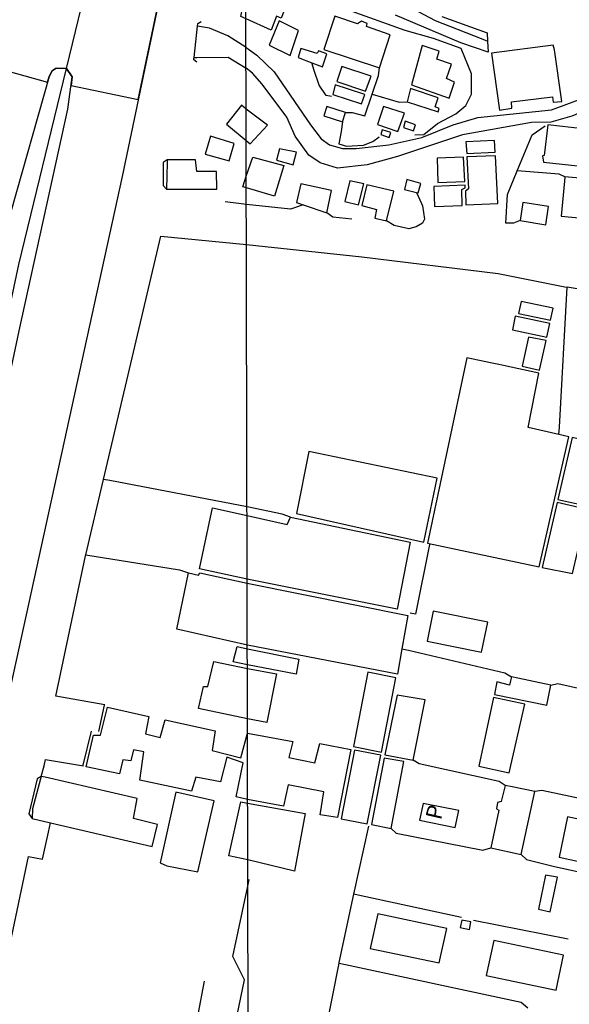
# Model space of a CAD drawing. Units: millimetres. Extents: x 176992 to 355512, y 94 to 1668715441.
# Drawn here: x 354027 to 354113, y 3339032 to 3339184 of the extents above; entities that cross this region are included whole.
import ezdxf
from ezdxf.enums import TextEntityAlignment as Align

# ---------------------------------------------------------------- set-up
doc = ezdxf.new("R2010")
doc.units = ezdxf.units.MM
doc.header["$LTSCALE"] = 10
for name, color, linetype in [('V-ARROIO', 5, 'Continuous'), ('V-CANTEIRO', 6, 'Continuous'), ('V-CRUZAMENTO', 1, 'Continuous'), ('V-EDIFICACAO', 2, 'Continuous'), ('V-EIXO_DE_LOGRADOURO', 3, 'Continuous'), ('V-LOTE', 1, 'Continuous'), ('V-NOME_DOS_LOGRADOUROS', 7, 'Continuous'), ('V-PONTE_VIADUTO_PASSARELA', 2, 'Continuous'), ('V-QUADRA', 6, 'Continuous'), ('V-TESTADA', 141, 'Continuous'), ('X-LIMITE_1000', 7, 'Continuous')]:
    doc.layers.add(name, color=color, linetype=linetype)
doc.styles.get("Standard").update_dxf_attribs({"font": 'ARIAL.TTF'})

# ---------------------------------------------------------------- blocks, each defined once
blk = doc.blocks.new('872FIIIP_img_geo')
at = {"layer": 'V-ARROIO'}
for points in [[(176861.69, 1670550.23), (176858.88, 1670552.03), (176855.99, 1670553.21), (176854.16, 1670553.52)], [(176861.69, 1670550.23), (176863.34, 1670549.04), (176866.06, 1670546.41), (176871.69, 1670538.18), (176873.33, 1670536.01), (176874.65, 1670535.11), (176876.67, 1670534.54), (176878.77, 1670534.54), (176883.87, 1670535.09), (176888.97, 1670536.22), (176893.84, 1670538.19), (176897.68, 1670539.32), (176909.14, 1670540.51), (176913.44, 1670542.13)], [(176853.62, 1670548.68), (176853.8, 1670548.68), (176854.04, 1670548.68), (176858.9, 1670548.73), (176861.7, 1670547)], [(176932.41, 1670544.79), (176931.19, 1670544.38), (176923.15, 1670543.68), (176917.48, 1670541.71), (176912.27, 1670539.55), (176909, 1670538.61), (176906.02, 1670538.58), (176895.32, 1670536.63), (176885.23, 1670533.27), (176880.47, 1670531.99), (176875.87, 1670531.47), (176873.22, 1670532.33), (176871.46, 1670533.51), (176869.3, 1670536.43), (176868.04, 1670539.37), (176864.2, 1670544.5), (176862.71, 1670546.22), (176861.7, 1670547)]]:
    blk.add_lwpolyline(points, dxfattribs=at)
at = {"layer": 'V-CANTEIRO'}
blk.add_lwpolyline([(176792.4, 1670357.38), (176793.1, 1670357.4), (176793.91, 1670357.66), (176794.54, 1670358.17), (176794.56, 1670358.19), (176795.26, 1670359.37), (176796.48, 1670364.6), (176802.12, 1670391.15), (176826.44, 1670506.22), (176834.01, 1670540.62), (176834.71, 1670545.64), (176833.79, 1670546.93), (176832.22, 1670546.99), (176831.6, 1670546.59), (176831.11, 1670545.73), (176825.17, 1670524.68), (176797.06, 1670391.15), (176790.78, 1670358.95), (176790.8, 1670358.91), (176791.32, 1670357.75)], close=True, dxfattribs=at)
at = {"layer": 'V-CRUZAMENTO'}
blk.add_lwpolyline([(176824.87, 1670558.45), (176822.48, 1670547.17), (176830.85, 1670544.81), (176831.11, 1670545.73), (176831.6, 1670546.59), (176832.22, 1670546.99), (176833.79, 1670546.93), (176834.71, 1670545.64), (176834.52, 1670544.29), (176844.94, 1670542.12), (176849.84, 1670565.58)], dxfattribs=at)
at = {"layer": 'V-EDIFICACAO'}
for points in [[(176863.23, 1670564.62), (176869.29, 1670560.23), (176867.13, 1670554.76), (176866.4, 1670555.06), (176865.6, 1670552.92), (176861.69, 1670554.64), (176860.86, 1670555.01), (176861.16, 1670556.28), (176860.67, 1670556.5), (176861.67, 1670559.97), (176863.23, 1670564.62)], [(176875.45, 1670555.1), (176873.79, 1670549.92), (176882.43, 1670547.07), (176884.08, 1670552.17), (176880.38, 1670553.45), (176880.51, 1670553.96), (176879.62, 1670554.3), (176878.98, 1670553.87), (176875.45, 1670555.1)], [(176866.82, 1670554.34), (176865.29, 1670550.6), (176868.56, 1670548.98), (176869.84, 1670552.85), (176866.82, 1670554.34)], [(176889.02, 1670550.51), (176887.36, 1670544.39), (176893.23, 1670542.34), (176894.08, 1670544.81), (176892.8, 1670545.41), (176893.57, 1670547.62), (176891.31, 1670548.38), (176891.7, 1670549.66), (176889.02, 1670550.51)], [(176899.82, 1670549.32), (176901.05, 1670540.47), (176902.97, 1670540.77), (176902.88, 1670541.79), (176909.26, 1670542.56), (176909.39, 1670541.71), (176910.71, 1670541.83), (176909.56, 1670549.83), (176909.39, 1670550.6), (176899.82, 1670549.32)], [(176871.88, 1670547.85), (176873.54, 1670547.19), (176874.22, 1670549.23), (176872.94, 1670549.7), (176872.73, 1670549.28), (176870.22, 1670550.04), (176869.79, 1670548.68)], [(176876.56, 1670547.24), (176875.79, 1670544.94), (176880.26, 1670543.41), (176881.11, 1670545.75), (176876.56, 1670547.24)], [(176877.58, 1670543.75), (176875.54, 1670544.43), (176875.15, 1670542.94), (176879.62, 1670541.49), (176880.13, 1670542.9), (176877.58, 1670543.75)], [(176887.23, 1670543.83), (176886.72, 1670541.79), (176891.53, 1670540.22), (176891.7, 1670540.73), (176891.06, 1670540.98), (176891.53, 1670542.39), (176887.23, 1670543.83)], [(176861.71, 1670540.64), (176860.99, 1670541.25), (176858.65, 1670538.33), (176861.73, 1670535.79), (176862.32, 1670535.26), (176865, 1670538.13), (176861.71, 1670540.64)], [(176874.22, 1670541.07), (176873.75, 1670539.58), (176876.68, 1670538.69), (176877.11, 1670540.13), (176874.22, 1670541.07)], [(176883.02, 1670541.07), (176882.09, 1670538.26), (176885.28, 1670537.16), (176886.3, 1670540.01), (176883.02, 1670541.07)], [(176886.42, 1670538.77), (176886.13, 1670537.79), (176887.7, 1670537.28), (176888, 1670538.22), (176886.42, 1670538.77)], [(176908.54, 1670538.18), (176907.99, 1670533.46), (176907.73, 1670533.41), (176907.86, 1670532.43), (176915.13, 1670531.63), (176915.77, 1670537.37), (176908.54, 1670538.18)], [(176856.18, 1670536.42), (176855.36, 1670533.66), (176859.06, 1670532.59), (176859.84, 1670535.33), (176856.18, 1670536.42)], [(176882.85, 1670537.41), (176882.6, 1670536.69), (176883.91, 1670536.22), (176884.17, 1670536.99), (176882.85, 1670537.41)], [(176895.82, 1670535.54), (176895.95, 1670533.75), (176900.37, 1670533.97), (176900.29, 1670535.75), (176895.82, 1670535.54)], [(176866.9, 1670534.48), (176866.43, 1670532.73), (176869.03, 1670532.01), (176869.54, 1670533.97), (176866.9, 1670534.48)], [(176895.95, 1670533.24), (176896.21, 1670528.27), (176895.78, 1670527.88), (176895.82, 1670525.76), (176900.8, 1670525.97), (176900.42, 1670533.41), (176895.95, 1670533.24)], [(176849.44, 1670532.78), (176849.43, 1670532.38), (176849.35, 1670528.23), (176857.13, 1670528.2), (176857.12, 1670530.96), (176854.04, 1670530.94), (176853.83, 1670532.78), (176849.84, 1670532.78), (176849.44, 1670532.78)], [(176861.74, 1670528.43), (176861.2, 1670528.58), (176861.73, 1670530.24), (176862.72, 1670533.2), (176867.57, 1670531.91), (176866.1, 1670527.13), (176861.74, 1670528.43)], [(176891.36, 1670533.03), (176891.48, 1670529.24), (176895.65, 1670529.41), (176895.44, 1670533.2), (176891.36, 1670533.03)], [(176870.58, 1670525.78), (176874.22, 1670524.52), (176874.98, 1670528.01), (176870.18, 1670529.03), (176869.54, 1670526.14)], [(176877.79, 1670529.5), (176877.02, 1670526.31), (176879.15, 1670525.8), (176879.96, 1670529.03), (176877.79, 1670529.5)], [(176880.43, 1670528.9), (176879.66, 1670525.67), (176881.96, 1670525.08), (176881.7, 1670523.72), (176883.49, 1670523.29), (176884.64, 1670527.88), (176880.43, 1670528.9)], [(176888.18, 1670527.69), (176888.42, 1670527.63), (176888.81, 1670529.12), (176886.68, 1670529.71), (176886.3, 1670528.14)], [(176890.85, 1670528.61), (176890.97, 1670525.54), (176895.27, 1670525.67), (176895.19, 1670528.18), (176895.7, 1670528.44), (176895.7, 1670528.82), (176890.85, 1670528.61)], [(176911.18, 1670530.14), (176911.12, 1670529.48), (176910.62, 1670524.01), (176918.36, 1670523.29), (176918.66, 1670526.14), (176920.53, 1670526.1), (176920.75, 1670528.65), (176917.13, 1670529.07), (176917.13, 1670529.63), (176912.33, 1670530.04), (176911.18, 1670530.14)], [(176904.67, 1670526.14), (176904.24, 1670523.33), (176908.24, 1670522.69), (176908.63, 1670525.54), (176904.67, 1670526.14)], [(176904.41, 1670510.79), (176903.99, 1670508.91), (176908.97, 1670507.89), (176909.35, 1670509.72), (176904.41, 1670510.79)], [(176903.48, 1670508.49), (176903.05, 1670506.36), (176908.41, 1670505.21), (176908.84, 1670507.34), (176903.48, 1670508.49)], [(176905.52, 1670505.26), (176904.54, 1670500.71), (176907.26, 1670500.11), (176908.28, 1670504.7), (176905.52, 1670505.26)], [(176910.27, 1670490.13), (176905.48, 1670491.22), (176907.14, 1670499.64), (176901.66, 1670500.82), (176900.66, 1670501.04), (176899.66, 1670501.27), (176895.99, 1670502.02), (176889.87, 1670473.23), (176907.18, 1670469.57), (176911.82, 1670489.78), (176910.27, 1670490.13)], [(176912.33, 1670489.65), (176910.11, 1670480.04), (176925.98, 1670476.55), (176928.06, 1670486.16), (176912.33, 1670489.65)], [(176871.45, 1670487.48), (176869.5, 1670477.87), (176889.27, 1670473.4), (176891.36, 1670483.35), (176871.45, 1670487.48)], [(176861.87, 1670467.64), (176854.46, 1670469.25), (176856.48, 1670478.72), (176861.85, 1670477.55), (176868.09, 1670476.17), (176868.57, 1670477.28), (176887.18, 1670473.42), (176885.13, 1670462.99), (176861.87, 1670467.64)], [(176907.69, 1670469.49), (176912.37, 1670468.55), (176914.71, 1670478.5), (176909.99, 1670479.57), (176907.69, 1670469.49)], [(176885.89, 1670456.85), (176885.18, 1670452.91), (176861.89, 1670457.42), (176850.93, 1670459.92), (176852.73, 1670468.63), (176854.3, 1670468.3), (176854.5, 1670468.63), (176861.87, 1670467.03), (176886.81, 1670462), (176885.89, 1670456.85)], [(176890.76, 1670462.68), (176889.83, 1670458.05), (176898.25, 1670456.34), (176899.23, 1670460.98), (176890.76, 1670462.68)], [(176861.89, 1670454.36), (176859.67, 1670454.82), (176860.32, 1670457.19), (176861.89, 1670456.85), (176869.89, 1670455.24), (176869.47, 1670452.91), (176861.89, 1670454.36)], [(176861.91, 1670445.96), (176854.3, 1670447.6), (176855.1, 1670450.98), (176855.75, 1670450.98), (176856.7, 1670454.89), (176861.89, 1670453.8), (176866.41, 1670452.95), (176864.92, 1670445.42), (176861.91, 1670445.96)], [(176880.6, 1670453.2), (176878.38, 1670441.67), (176882.72, 1670440.82), (176884.93, 1670452.35), (176880.6, 1670453.2)], [(176902.93, 1670452.47), (176902.77, 1670451.86), (176902.59, 1670451.2), (176900.63, 1670451.71), (176900.25, 1670449.75), (176908.37, 1670448.09), (176909.01, 1670451.2), (176903.89, 1670452.27), (176902.93, 1670452.47)], [(176885.15, 1670449.67), (176883.23, 1670440.4), (176887.66, 1670439.54), (176889.49, 1670448.9), (176885.15, 1670449.67)], [(176900.12, 1670449.28), (176897.82, 1670438.61), (176902.54, 1670437.59), (176904.97, 1670448.26), (176900.12, 1670449.28)], [(176861.92, 1670443.74), (176868.96, 1670442.44), (176868.33, 1670439.96), (176872.38, 1670439.16), (176873.13, 1670442.14), (176877.97, 1670441.22), (176875.89, 1670430.64), (176873.18, 1670431.06), (176873.79, 1670434.65), (176868.22, 1670435.71), (176867.53, 1670432.39), (176861.94, 1670433.46), (176860.15, 1670433.87), (176861.22, 1670439.14), (176858.72, 1670440.03), (176857.71, 1670436.2), (176853.88, 1670436.92), (176853.22, 1670434.73), (176845.19, 1670436.46), (176845.83, 1670440.85), (176844.24, 1670441.15), (176843.82, 1670439.45), (176842.58, 1670439.6), (176842.02, 1670437.43), (176836.88, 1670438.5), (176837.99, 1670443.42), (176839.09, 1670443.43), (176840.16, 1670447.76), (176846.58, 1670446.36), (176846.06, 1670443.63), (176848.38, 1670443.09), (176849.14, 1670445.83), (176856.87, 1670444.12), (176856.44, 1670441.06), (176860.86, 1670439.94), (176861.92, 1670443.74)], [(176878.51, 1670441.12), (176876.47, 1670430.44), (176880.51, 1670429.68), (176882.64, 1670440.31), (176878.51, 1670441.12)], [(176883.11, 1670439.89), (176881.15, 1670429.55), (176884.21, 1670428.95), (176886.17, 1670439.33), (176883.11, 1670439.89)], [(176831.33, 1670429.84), (176847.13, 1670426.17), (176847.96, 1670429.57), (176844.23, 1670430.52), (176844.8, 1670433.59), (176830.5, 1670436.89), (176829.87, 1670437.04), (176829.77, 1670436.67), (176828.55, 1670431.99), (176828.46, 1670430.51)], [(176901.91, 1670435.63), (176901.76, 1670435.01), (176901.31, 1670433.12), (176900.71, 1670432.99), (176900.59, 1670432.02), (176900.93, 1670431.8), (176899.69, 1670425.93), (176904.41, 1670424.91), (176906.54, 1670434.7), (176902.99, 1670435.41), (176901.91, 1670435.63)], [(176850.81, 1670434.59), (176848.38, 1670423.61), (176849.41, 1670423.13), (176854.21, 1670422.24), (176856.72, 1670433.24), (176850.81, 1670434.59)], [(176861.96, 1670424.1), (176859.01, 1670424.71), (176860.86, 1670433.1), (176861.94, 1670432.89), (176870.86, 1670431.28), (176869.21, 1670422.34), (176861.96, 1670424.1)], [(176894.14, 1670429.08), (176894.74, 1670431.76), (176889.2, 1670432.83), (176888.61, 1670430.22), (176894.14, 1670429.08)], [(176922.92, 1670431.38), (176922.28, 1670428.49), (176911.6, 1670430.74), (176910.33, 1670424.49), (176920.96, 1670422.19), (176920.75, 1670421), (176924.4, 1670420.15), (176924.79, 1670421.64), (176927.17, 1670421.09), (176926.87, 1670419.68), (176928.74, 1670419.3), (176930.95, 1670429.8), (176922.92, 1670431.38)], [(176907.09, 1670416.41), (176908.92, 1670416.02), (176910.07, 1670421.38), (176908.16, 1670421.72), (176907.09, 1670416.41)], [(176882.13, 1670415.68), (176880.98, 1670410.33), (176891.7, 1670408.07), (176892.85, 1670413.43), (176882.13, 1670415.68)], [(176895.19, 1670414.71), (176894.93, 1670413.56), (176896.38, 1670413.26), (176896.59, 1670414.45), (176895.19, 1670414.71)], [(176900.16, 1670411.56), (176898.97, 1670406.11), (176909.82, 1670403.82), (176910.96, 1670409.26), (176900.16, 1670411.56)]]:
    blk.add_lwpolyline(points, close=True, dxfattribs=at)
at = {"layer": 'V-EIXO_DE_LOGRADOURO'}
for points in [[(176833.79, 1670546.93), (176838.93, 1670568.05), (176841.42, 1670578.27), (176841.66, 1670579.27)], [(176845.59, 1670576.79), (176846.03, 1670576.51), (176856.09, 1670572.57), (176861.63, 1670570.4), (176876.09, 1670562.37), (176891.06, 1670554.43), (176898.17, 1670551.61), (176899.17, 1670551.21)], [(176792.4, 1670357.38), (176792.64, 1670358.55), (176799.41, 1670391.18), (176808.28, 1670433.3), (176817.52, 1670474.76), (176826.4, 1670516.54), (176833.79, 1670546.93)]]:
    blk.add_lwpolyline(points, dxfattribs=at)
at = {"layer": 'V-LOTE'}
for points in [[(176887.92, 1670536.63), (176889.3, 1670536.71), (176891.44, 1670538.39), (176894.27, 1670539.92), (176895.8, 1670541.21), (176896.71, 1670542.97), (176896.71, 1670546.1), (176895.09, 1670550.08), (176890.8, 1670551.59), (176886.39, 1670552.87), (176877.46, 1670556.06), (176876.46, 1670556.42), (176876.24, 1670557.42), (176871.92, 1670559.32)], [(176874.98, 1670542.62), (176874.14, 1670542.77), (176873.03, 1670544.34), (176872.29, 1670546.62), (176871.88, 1670547.85)], [(176881.26, 1670542.95), (176882.24, 1670545.86), (176882.43, 1670547.07)], [(176877.11, 1670540.13), (176878.15, 1670540.11), (176880.13, 1670539.6), (176881.26, 1670542.95)], [(176881.26, 1670542.95), (176885.44, 1670541.7), (176886.72, 1670541.79)], [(176876.68, 1670538.69), (176876.48, 1670537.15), (176876.08, 1670535.25), (176877.3, 1670534.87), (176879.94, 1670535.06), (176881.39, 1670535.6), (176882.38, 1670536.36)], [(176903.81, 1670531.08), (176906.13, 1670536.66), (176908.12, 1670538.04)], [(176904.24, 1670523.33), (176903.19, 1670522.96), (176902.05, 1670522.96), (176902.28, 1670527.39), (176903.81, 1670531.08)], [(176911.18, 1670530.14), (176910.33, 1670530.56), (176903.81, 1670531.08)], [(176888.18, 1670527.69), (176888.94, 1670526), (176889.1, 1670525.63), (176889.41, 1670523.57), (176889.1, 1670522.96), (176888.11, 1670522.35), (176886.96, 1670522.04), (176884.68, 1670522.58), (176883.49, 1670523.29)], [(176870.58, 1670525.78), (176868.58, 1670525.09), (176861.75, 1670525.86), (176858.46, 1670526.25)], [(176878.1, 1670523.57), (176875.17, 1670523.88), (176874.22, 1670524.52)], [(176839.56, 1670483.15), (176848.48, 1670520.91), (176861.76, 1670519.61), (176879.68, 1670517.7), (176900.84, 1670515.1), (176911.42, 1670513), (176911.56, 1670512.98)], [(176910.27, 1670490.13), (176910.34, 1670491.26), (176911.56, 1670512.98)], [(176922.87, 1670511.55), (176921.5, 1670511.34), (176911.56, 1670512.98)], [(176836.79, 1670471.44), (176839.56, 1670483.15)], [(176868.57, 1670477.28), (176867.32, 1670477.77), (176861.85, 1670478.89), (176840.56, 1670482.96), (176839.56, 1670483.15)], [(176890.17, 1670473.05), (176887.99, 1670462.25), (176887.15, 1670462.4)], [(176839.75, 1670448.14), (176832.16, 1670449.49), (176836.75, 1670471.26), (176836.79, 1670471.44)], [(176836.79, 1670471.44), (176851.38, 1670469.11), (176852.73, 1670468.63)], [(176885.89, 1670456.85), (176886.93, 1670456.61), (176901.89, 1670453.09), (176902.93, 1670452.47)], [(176909.01, 1670451.2), (176910.12, 1670451.46), (176924.58, 1670448.2), (176925.64, 1670448.52)], [(176829.87, 1670437.04), (176830.34, 1670438.67), (176830.53, 1670439.66), (176836.44, 1670438.66)], [(176901.91, 1670435.63), (176900.99, 1670436.23), (176888.57, 1670438.97), (176887.66, 1670439.54)], [(176920.28, 1670432.65), (176919.1, 1670432.41), (176907.63, 1670434.83), (176906.54, 1670434.7)], [(176824.29, 1670395.81), (176821.98, 1670396.47), (176827.93, 1670424.59), (176830.07, 1670424.2), (176831, 1670428.35), (176831.33, 1670429.84)], [(176878.45, 1670418.76), (176880.74, 1670429.33)], [(176884.21, 1670428.95), (176885.02, 1670428.22), (176898.46, 1670425.56), (176899.69, 1670425.93)], [(176904.41, 1670424.91), (176905.23, 1670424.15), (176909.58, 1670423.03), (176920.31, 1670420.7)], [(176858.61, 1670391.71), (176861.44, 1670405.44), (176859.65, 1670409.06), (176861.96, 1670420), (176862.18, 1670421.05)], [(176876.13, 1670408.02), (176876.16, 1670408.15), (176878.45, 1670418.76)], [(176895.13, 1670415.1), (176879.57, 1670418.51), (176878.45, 1670418.76)], [(176911.7, 1670411.74), (176897, 1670414.68)], [(176874.12, 1670397.82), (176876.13, 1670408.02)], [(176876.13, 1670408.02), (176877.14, 1670407.81), (176904.43, 1670401.98), (176905.42, 1670401.11)], [(176855.21, 1670405.25), (176854.22, 1670400.08), (176853.75, 1670398.65)]]:
    blk.add_lwpolyline(points, dxfattribs=at)
at = {"layer": 'V-PONTE_VIADUTO_PASSARELA'}
for points in [[(176853.62, 1670548.68), (176854.16, 1670553.52)], [(176854.16, 1670553.52), (176854.21, 1670553.93), (176854.72, 1670554.23)], [(176854.04, 1670547.92), (176853.58, 1670548.28), (176853.6, 1670548.48), (176853.62, 1670548.68)]]:
    blk.add_lwpolyline(points, dxfattribs=at)
at = {"layer": 'V-QUADRA'}
for points in [[(176892.08, 1670555.01), (176899.11, 1670552.49), (176899.17, 1670551.21), (176899.26, 1670549.51), (176895.02, 1670550.92), (176884.9, 1670555.23)], [(176849.84, 1670565.58), (176842.45, 1670530.17), (176813.8, 1670399.5)]]:
    blk.add_lwpolyline(points, dxfattribs=at)
at = {"layer": 'V-TESTADA'}
for points in [[(176849.44, 1670532.78), (176848.84, 1670532.38), (176848.84, 1670528.78), (176849.35, 1670528.23)], [(176839.66, 1670448.11), (176838.79, 1670444)], [(176837.64, 1670444.08), (176836.37, 1670438.76)], [(176829.87, 1670437.04), (176829.27, 1670436.67), (176827.99, 1670431.24), (176828.46, 1670430.51)]]:
    blk.add_lwpolyline(points, dxfattribs=at)
at = {"layer": 'X-LIMITE_1000'}
blk.add_line((176865.52, 1668728.37), (176859.7, 1671499.79), dxfattribs=at)
at = {"layer": 'V-NOME_DOS_LOGRADOUROS'}
blk.add_text('P', height=2.5, rotation=77, dxfattribs=at).set_placement((176892.72, 1670429.97), align=Align.BOTTOM_LEFT)

msp = doc.modelspace()

# ---------------------------------------------------------------- block references
msp.add_blockref('872FIIIP_img_geo', (177200.807, 1668629.968))

doc.saveas('drawing.dxf')
